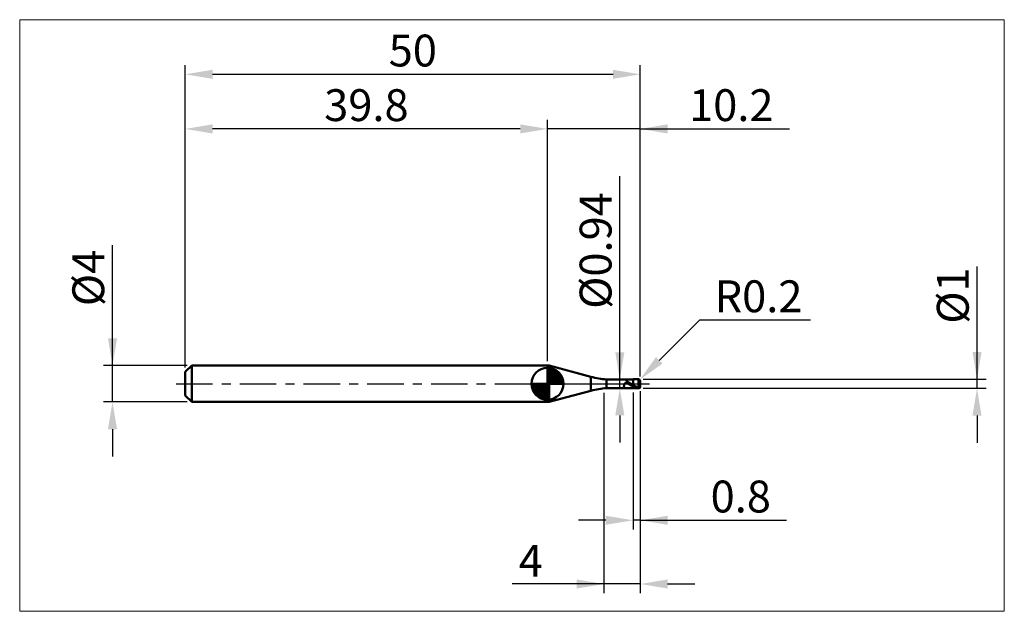
# Model space of a CAD drawing. Extents: x -18 to 90, y -25 to 40.
import ezdxf

# ---------------------------------------------------------------- set-up
doc = ezdxf.new("R2010")
doc.units = 0
doc.header["$MEASUREMENT"] = 0
doc.linetypes.add('LONGDASHDASH', pattern=[7, 4, -1, 1, -1])
doc.layers.get('Defpoints').update_dxf_attribs({"linetype": 'CONTINUOUS'})
for name, color, linetype, lineweight in [('1', 4, 'CONTINUOUS', 50), ('2', 7, 'CONTINUOUS', 25), ('4', 2, 'LONGDASHDASH', 25), ('CUT', 1, 'CONTINUOUS', 25), ('INFTOTAL', 9, 'CONTINUOUS', 18), ('NOCUT', 7, 'CONTINUOUS', 25), ('SK1', 4, 'CONTINUOUS', 50), ('SK2', 7, 'CONTINUOUS', 25), ('SK4', 2, 'LONGDASHDASH', 25)]:
    doc.layers.add(name, color=color, linetype=linetype, lineweight=lineweight)
doc.styles.add('Monospac821 BT', font='txt', dxfattribs={"height": 3.5})
doc.dimstyles.get("Standard").update_dxf_attribs({"dimtxt": 3.5, "dimasz": 3, "dimexe": 1, "dimexo": 0.5, "dimgap": 0.8, "dimtad": 1, "dimtoh": 1, "dimzin": 1, "dimdsep": 46, "dimtxsty": 'Monospac821 BT', "dimcen": 2.5, "dimadec": 1, "dimazin": 0, "dimtfac": 1, "dimtdec": 4, "dimtix": 1, "dimtmove": 1, "dimatfit": 3, "dimfxl": 1, "dimtolj": 1, "dimtzin": 1, "dimarcsym": 0})

# ---------------------------------------------------------------- blocks, each defined once
blk = doc.blocks.new('*D0')
at = {"layer": 'Defpoints', "color": 0}
for p in [(50, 34), (0, 1.3), (50, 0.3)]:
    blk.add_point(p, dxfattribs=at)
at = {"layer": 'SK2', "color": 0, "lineweight": -2}
for p, q in [((0, 1.8), (0, 35)), ((50, 0.8), (50, 35)), ((3, 34), (47, 34))]:
    blk.add_line(p, q, dxfattribs=at)
at = {"layer": 'SK2', "color": 0}
for points in [[(3, 34.5), (3, 33.5), (0, 34)], [(47, 33.5), (47, 34.5), (50, 34)]]:
    blk.add_solid(points, dxfattribs=at)
at = {"layer": 'SK2', "color": 0, "linetype": 'ByBlock', "insert": (25, 36.61125), "char_height": 3.5, "attachment_point": 5}
blk.add_mtext('\\A1;50', dxfattribs=at)
blk = doc.blocks.new('*D1')
at = {"layer": '2', "color": 0, "lineweight": -2}
for p, q in [((87, 0.5), (87, 12.8845)), ((87, 3.5), (87, 6.5)), ((50.3, 0.5), (88, 0.5)), ((87, -0.5), (87, 0.5)), ((50.3, -0.5), (88, -0.5)), ((87, -3.5), (87, -6.5))]:
    blk.add_line(p, q, dxfattribs=at)
at = {"layer": '2', "color": 0}
for points in [[(86.5, 3.5), (87.5, 3.5), (87, 0.5)], [(87.5, -3.5), (86.5, -3.5), (87, -0.5)]]:
    blk.add_solid(points, dxfattribs=at)
at = {"layer": 'Defpoints', "color": 0}
for p in [(49.8, 0.5), (87, 0.5), (49.8, -0.5)]:
    blk.add_point(p, dxfattribs=at)
at = {"layer": '2', "color": 0, "linetype": 'ByBlock', "insert": (84.338, 9.69225), "char_height": 3.5, "attachment_point": 5, "rotation": 90}
blk.add_mtext('\\A1;%%c1', dxfattribs=at)
blk = doc.blocks.new('*D3')
at = {"layer": 'Defpoints', "color": 0}
for p in [(-8, 2), (0.7, 2), (0.7, -2)]:
    blk.add_point(p, dxfattribs=at)
at = {"layer": 'SK2', "color": 0, "lineweight": -2}
for p, q in [((-8, 2), (-8, 15.242)), ((-8, 5), (-8, 8)), ((0.2, 2), (-9, 2)), ((-8, -2), (-8, 2)), ((0.2, -2), (-9, -2)), ((-8, -5), (-8, -8))]:
    blk.add_line(p, q, dxfattribs=at)
at = {"layer": 'SK2', "color": 0}
for points in [[(-8.5, 5), (-7.5, 5), (-8, 2)], [(-7.5, -5), (-8.5, -5), (-8, -2)]]:
    blk.add_solid(points, dxfattribs=at)
at = {"layer": 'SK2', "color": 0, "linetype": 'ByBlock', "insert": (-10.662, 11.621), "char_height": 3.5, "attachment_point": 5, "rotation": 90}
blk.add_mtext('\\A1;%%c4', dxfattribs=at)
blk = doc.blocks.new('*D4')
at = {"layer": 'Defpoints', "color": 0}
for p in [(0, 28), (0, 1.3), (39.8, 2)]:
    blk.add_point(p, dxfattribs=at)
at = {"layer": 'SK2', "color": 0, "lineweight": -2}
for p, q in [((0, 1.8), (0, 29)), ((39.8, 2.5), (39.8, 29)), ((36.8, 28), (3, 28))]:
    blk.add_line(p, q, dxfattribs=at)
at = {"layer": 'SK2', "color": 0}
for points in [[(3, 28.5), (3, 27.5), (0, 28)], [(36.8, 27.5), (36.8, 28.5), (39.8, 28)]]:
    blk.add_solid(points, dxfattribs=at)
at = {"layer": 'SK2', "color": 0, "linetype": 'ByBlock', "insert": (19.9, 30.61125), "char_height": 3.5, "attachment_point": 5}
blk.add_mtext('\\A1;39.8', dxfattribs=at)
blk = doc.blocks.new('*D5')
at = {"layer": '2', "color": 0, "lineweight": -2}
for p, q in [((56.5, 7), (52.06, 2.56)), ((68.69, 7), (56.5, 7)), ((49.8, 0.3), (49.94, 0.44))]:
    blk.add_line(p, q, dxfattribs=at)
at = {"layer": '2', "color": 0}
blk.add_solid([(51.71, 2.92), (52.42, 2.21), (49.94, 0.44)], dxfattribs=at)
at = {"layer": 'Defpoints', "color": 0}
for p in [(49.8, 0.3), (49.94, 0.44)]:
    blk.add_point(p, dxfattribs=at)
at = {"layer": '2', "color": 0, "linetype": 'ByBlock', "insert": (62.99, 9.61), "char_height": 3.5, "attachment_point": 5}
blk.add_mtext('\\A1;R0.2', dxfattribs=at)
blk = doc.blocks.new('*D6')
at = {"layer": '2', "color": 0, "lineweight": -2}
for p, q in [((49.2, -0.97), (49.2, -16)), ((50, -0.8), (50, -16)), ((46.2, -15), (43.2, -15)), ((50, -15), (49.2, -15)), ((50, -15), (66.0805, -15)), ((53, -15), (56, -15))]:
    blk.add_line(p, q, dxfattribs=at)
at = {"layer": '2', "color": 0}
for points in [[(46.2, -15.5), (46.2, -14.5), (49.2, -15)], [(53, -14.5), (53, -15.5), (50, -15)]]:
    blk.add_solid(points, dxfattribs=at)
at = {"layer": 'Defpoints', "color": 0}
for p in [(49.2, -0.47), (50, -0.3), (49.2, -15)]:
    blk.add_point(p, dxfattribs=at)
at = {"layer": '2', "color": 0, "linetype": 'ByBlock', "insert": (61.04025, -12.38875), "char_height": 3.5, "attachment_point": 5}
blk.add_mtext('\\A1;0.8', dxfattribs=at)
blk = doc.blocks.new('*D7')
at = {"layer": '2', "color": 0, "lineweight": -2}
for p, q in [((47.7465, 0.47), (47.7465, 22.805)), ((47.7465, 3.47), (47.7465, 6.47)), ((47.7465, -0.47), (47.7465, 0.47)), ((47.7465, -3.47), (47.7465, -6.47))]:
    blk.add_line(p, q, dxfattribs=at)
at = {"layer": '2', "color": 0}
for points in [[(47.2465, 3.47), (48.2465, 3.47), (47.7465, 0.47)], [(48.2465, -3.47), (47.2465, -3.47), (47.7465, -0.47)]]:
    blk.add_solid(points, dxfattribs=at)
at = {"layer": 'Defpoints', "color": 0}
for p in [(46.293, 0.47), (47.7465, 0.47), (46.293, -0.47)]:
    blk.add_point(p, dxfattribs=at)
at = {"layer": '2', "color": 0, "linetype": 'ByBlock', "insert": (45.0845, 14.6375), "char_height": 3.5, "attachment_point": 5, "rotation": 90}
blk.add_mtext('\\A1;%%c0.94', dxfattribs=at)
blk = doc.blocks.new('*D8')
at = {"layer": '2', "color": 0, "lineweight": -2}
for p, q in [((46, -1), (46, -23)), ((50, -0.8), (50, -23)), ((46, -22), (35.91, -22)), ((43, -22), (40, -22)), ((50, -22), (46, -22)), ((53, -22), (56, -22))]:
    blk.add_line(p, q, dxfattribs=at)
at = {"layer": '2', "color": 0}
for points in [[(43, -22.5), (43, -21.5), (46, -22)], [(53, -21.5), (53, -22.5), (50, -22)]]:
    blk.add_solid(points, dxfattribs=at)
at = {"layer": 'Defpoints', "color": 0}
for p in [(46, -0.5), (50, -0.3), (46, -22)]:
    blk.add_point(p, dxfattribs=at)
at = {"layer": '2', "color": 0, "linetype": 'ByBlock', "insert": (37.96, -19.45), "char_height": 3.5, "attachment_point": 5}
blk.add_mtext('\\A1;4', dxfattribs=at)
blk = doc.blocks.new('*D11')
at = {"layer": '2', "color": 0, "lineweight": -2}
for p, q in [((39.8, 2.5), (39.8, 29)), ((50, 0.8), (50, 29)), ((36.8, 28), (33.8, 28)), ((50, 28), (39.8, 28)), ((50, 28), (66.38425, 28)), ((53, 28), (56, 28))]:
    blk.add_line(p, q, dxfattribs=at)
at = {"layer": '2', "color": 0}
for points in [[(36.8, 27.5), (36.8, 28.5), (39.8, 28)], [(53, 28.5), (53, 27.5), (50, 28)]]:
    blk.add_solid(points, dxfattribs=at)
at = {"layer": 'Defpoints', "color": 0}
for p in [(39.8, 28), (39.8, 2), (50, 0.3)]:
    blk.add_point(p, dxfattribs=at)
at = {"layer": '2', "color": 0, "linetype": 'ByBlock', "insert": (60, 30.61125), "char_height": 3.5, "attachment_point": 5}
blk.add_mtext('\\A1;10.2', dxfattribs=at)

msp = doc.modelspace()

# ---------------------------------------------------------------- linework, layer by layer
at = {"layer": '1'}
for p, q in [((39.996, 2), (39.8, 2)), ((39.8, 2), (39.8, -2)), ((44.576, 0.773), (39.996, 2)), ((39.996, 2), (39.996, -2)), ((39.996, -2), (39.996, 2)), ((44.576, 0.773), (44.576, -0.773)), ((49.2, 0.47), (46.293, 0.47)), ((46.293, -0.47), (46.293, 0.47)), ((48.278, 0.007), (48.272, -0.005)), ((48.284, 0.019), (48.278, 0.007)), ((48.29, 0.029), (48.284, 0.019)), ((48.296, 0.038), (48.29, 0.029)), ((48.302, 0.047), (48.296, 0.038)), ((48.308, 0.054), (48.302, 0.047)), ((48.314, 0.061), (48.308, 0.054)), ((48.312, 0.47), (48.314, 0.47)), ((48.314, 0.47), (48.32, 0.469)), ((48.32, 0.067), (48.314, 0.061)), ((48.32, 0.469), (48.326, 0.468)), ((48.326, 0.072), (48.32, 0.067)), ((48.326, 0.468), (48.332, 0.466)), ((48.332, 0.077), (48.326, 0.072)), ((48.332, 0.466), (48.338, 0.464)), ((48.338, 0.081), (48.332, 0.077)), ((48.338, 0.464), (48.344, 0.461)), ((48.344, 0.085), (48.338, 0.081)), ((48.344, 0.461), (48.35, 0.458)), ((48.35, 0.088), (48.344, 0.085)), ((48.35, 0.458), (48.356, 0.454)), ((48.356, 0.091), (48.35, 0.088)), ((48.356, 0.454), (48.362, 0.45)), ((48.362, 0.093), (48.356, 0.091)), ((48.362, 0.45), (48.368, 0.446)), ((48.368, 0.095), (48.362, 0.093)), ((48.368, 0.446), (48.374, 0.441)), ((48.374, 0.096), (48.368, 0.095)), ((48.374, 0.441), (48.38, 0.436)), ((48.38, 0.097), (48.374, 0.096)), ((48.38, 0.436), (48.386, 0.431)), ((48.386, 0.098), (48.38, 0.097)), ((48.386, 0.431), (48.392, 0.425)), ((48.392, 0.098), (48.386, 0.098)), ((48.392, 0.425), (48.398, 0.42)), ((48.398, 0.098), (48.392, 0.098)), ((48.398, 0.42), (48.404, 0.414)), ((48.404, 0.098), (48.398, 0.098)), ((48.404, 0.414), (48.41, 0.408)), ((48.41, 0.098), (48.404, 0.098)), ((48.41, 0.408), (48.416, 0.402)), ((48.416, 0.097), (48.41, 0.098)), ((48.416, 0.402), (48.422, 0.396)), ((48.422, 0.096), (48.416, 0.097)), ((48.422, 0.396), (48.428, 0.39)), ((48.428, 0.095), (48.422, 0.096)), ((48.428, 0.39), (48.434, 0.384)), ((48.434, 0.094), (48.428, 0.095)), ((48.434, 0.384), (48.44, 0.378)), ((48.44, 0.093), (48.434, 0.094)), ((48.44, 0.378), (48.446, 0.372)), ((48.446, 0.091), (48.44, 0.093)), ((48.446, 0.372), (48.452, 0.366)), ((48.452, 0.09), (48.446, 0.091)), ((48.452, 0.366), (48.458, 0.36)), ((48.458, 0.088), (48.452, 0.09)), ((48.458, 0.36), (48.464, 0.353)), ((48.464, 0.086), (48.458, 0.088)), ((48.464, 0.353), (48.47, 0.347)), ((48.47, 0.084), (48.464, 0.086)), ((48.47, 0.347), (48.476, 0.341)), ((48.476, 0.082), (48.47, 0.084)), ((48.476, 0.341), (48.482, 0.335)), ((48.482, 0.08), (48.476, 0.082)), ((48.482, 0.335), (48.488, 0.329)), ((48.488, 0.077), (48.482, 0.08)), ((48.488, 0.329), (48.494, 0.323)), ((48.494, 0.075), (48.488, 0.077)), ((48.494, 0.323), (48.5, 0.317)), ((48.5, 0.073), (48.494, 0.075)), ((48.5, 0.317), (48.506, 0.312)), ((48.506, 0.07), (48.5, 0.073)), ((48.506, 0.312), (48.512, 0.306)), ((48.512, 0.068), (48.506, 0.07)), ((48.512, 0.306), (48.518, 0.3)), ((48.518, 0.065), (48.512, 0.068)), ((48.518, 0.3), (48.524, 0.294)), ((48.524, 0.062), (48.518, 0.065)), ((48.524, 0.294), (48.53, 0.289)), ((48.53, 0.059), (48.524, 0.062)), ((48.53, 0.289), (48.536, 0.283)), ((48.536, 0.057), (48.53, 0.059)), ((48.536, 0.283), (48.542, 0.278)), ((48.542, 0.054), (48.536, 0.057)), ((48.542, 0.278), (48.548, 0.273)), ((48.548, 0.051), (48.542, 0.054)), ((48.548, 0.273), (48.554, 0.267)), ((48.554, 0.048), (48.548, 0.051)), ((48.554, 0.267), (48.56, 0.262)), ((48.56, 0.045), (48.554, 0.048)), ((48.56, 0.262), (48.566, 0.257)), ((48.566, 0.042), (48.56, 0.045)), ((48.566, 0.257), (48.572, 0.252)), ((48.572, 0.039), (48.566, 0.042)), ((48.572, 0.252), (48.578, 0.247)), ((48.578, 0.036), (48.572, 0.039)), ((48.578, 0.247), (48.584, 0.242)), ((48.584, 0.033), (48.578, 0.036)), ((48.584, 0.242), (48.59, 0.237)), ((48.59, 0.03), (48.584, 0.033)), ((48.59, 0.237), (48.596, 0.232)), ((48.596, 0.027), (48.59, 0.03)), ((48.596, 0.232), (48.602, 0.227)), ((48.602, 0.024), (48.596, 0.027)), ((48.602, 0.227), (48.608, 0.223)), ((48.608, 0.02), (48.602, 0.024)), ((48.608, 0.223), (48.614, 0.218)), ((48.614, 0.017), (48.608, 0.02)), ((48.614, 0.218), (48.62, 0.214)), ((48.62, 0.014), (48.614, 0.017)), ((48.62, 0.214), (48.626, 0.209)), ((48.626, 0.011), (48.62, 0.014)), ((48.626, 0.209), (48.632, 0.205)), ((48.632, 0.008), (48.626, 0.011)), ((48.632, 0.205), (48.638, 0.2)), ((48.638, 0.005), (48.632, 0.008)), ((48.638, 0.2), (48.644, 0.196)), ((48.644, 0.001), (48.638, 0.005)), ((48.644, 0.196), (48.65, 0.192)), ((48.65, -0.002), (48.644, 0.001)), ((48.65, 0.192), (48.656, 0.187)), ((48.656, 0.187), (48.662, 0.183)), ((48.662, 0.183), (48.668, 0.179)), ((48.668, 0.179), (48.674, 0.175)), ((48.674, 0.175), (48.68, 0.171)), ((48.68, 0.171), (48.686, 0.167)), ((48.686, 0.167), (48.692, 0.163)), ((48.692, 0.163), (48.698, 0.159)), ((48.698, 0.159), (48.704, 0.155)), ((48.704, 0.155), (48.71, 0.151)), ((48.71, 0.151), (48.716, 0.148)), ((48.716, 0.148), (48.722, 0.144)), ((48.722, 0.144), (48.728, 0.14)), ((48.728, 0.14), (48.734, 0.136)), ((48.734, 0.136), (48.74, 0.133)), ((48.74, 0.133), (48.746, 0.129)), ((48.746, 0.129), (48.752, 0.125)), ((48.752, 0.125), (48.758, 0.122)), ((48.758, 0.122), (48.764, 0.118)), ((48.764, 0.118), (48.77, 0.115)), ((48.77, 0.115), (48.776, 0.111)), ((48.776, 0.111), (48.782, 0.107)), ((48.782, 0.107), (48.788, 0.104)), ((48.788, 0.104), (48.794, 0.1)), ((48.794, 0.1), (48.8, 0.097)), ((48.8, 0.097), (48.806, 0.094)), ((48.806, 0.094), (48.812, 0.09)), ((48.812, 0.09), (48.818, 0.087)), ((48.818, 0.087), (48.824, 0.083)), ((48.824, 0.083), (48.83, 0.08)), ((48.83, 0.08), (48.836, 0.076)), ((48.836, 0.076), (48.842, 0.073)), ((48.842, 0.073), (48.848, 0.07)), ((48.848, 0.07), (48.854, 0.066)), ((48.854, 0.066), (48.86, 0.063)), ((48.86, 0.063), (48.866, 0.06)), ((48.866, 0.06), (48.872, 0.056)), ((48.872, 0.056), (48.878, 0.053)), ((48.878, 0.053), (48.884, 0.05)), ((48.884, 0.05), (48.89, 0.046)), ((48.89, 0.046), (48.896, 0.043)), ((48.896, 0.043), (48.902, 0.04)), ((48.902, 0.04), (48.908, 0.036)), ((48.908, 0.036), (48.914, 0.033)), ((48.914, 0.033), (48.92, 0.03)), ((48.92, 0.03), (48.926, 0.026)), ((48.926, 0.026), (48.932, 0.023)), ((48.932, 0.023), (48.938, 0.02)), ((48.938, 0.02), (48.944, 0.017)), ((48.944, 0.017), (48.95, 0.013)), ((48.95, 0.013), (48.956, 0.01)), ((48.956, 0.01), (48.962, 0.007)), ((48.962, 0.007), (48.968, 0.003)), ((48.968, 0.003), (48.974, 0)), ((48.974, 0), (48.98, -0.003)), ((49.8, 0.5), (49.2, 0.5)), ((49.2, 0.5), (49.2, 0.47)), ((49.2, -0.5), (49.2, 0.5)), ((49.2, 0.47), (49.2, -0.47)), ((49.8, 0.5), (49.8, -0.5)), ((49.8, -0.5), (49.8, 0.5)), ((50, 0), (50, 0.3)), ((50, -0.3), (50, 0)), ((39.996, -2), (44.576, -0.773)), ((46.293, -0.47), (49.2, -0.47)), ((48.206, -0.227), (48.2, -0.255)), ((48.2, -0.255), (48.2, -0.265)), ((48.2, -0.265), (48.206, -0.29)), ((48.212, -0.2), (48.206, -0.227)), ((48.206, -0.29), (48.212, -0.313)), ((48.218, -0.174), (48.212, -0.2)), ((48.212, -0.313), (48.218, -0.334)), ((48.224, -0.15), (48.218, -0.174)), ((48.218, -0.334), (48.224, -0.353)), ((48.23, -0.127), (48.224, -0.15)), ((48.224, -0.353), (48.23, -0.371)), ((48.236, -0.105), (48.23, -0.127)), ((48.23, -0.371), (48.236, -0.387)), ((48.242, -0.085), (48.236, -0.105)), ((48.236, -0.387), (48.242, -0.401)), ((48.248, -0.067), (48.242, -0.085)), ((48.242, -0.401), (48.248, -0.414)), ((48.254, -0.049), (48.248, -0.067)), ((48.248, -0.414), (48.254, -0.425)), ((48.26, -0.033), (48.254, -0.049)), ((48.254, -0.425), (48.26, -0.435)), ((48.266, -0.019), (48.26, -0.033)), ((48.26, -0.435), (48.266, -0.443)), ((48.272, -0.005), (48.266, -0.019)), ((48.266, -0.443), (48.272, -0.45)), ((48.272, -0.45), (48.278, -0.456)), ((48.278, -0.456), (48.284, -0.461)), ((48.284, -0.461), (48.29, -0.464)), ((48.29, -0.464), (48.296, -0.467)), ((48.296, -0.467), (48.302, -0.469)), ((48.302, -0.469), (48.308, -0.47)), ((48.308, -0.47), (48.312, -0.47)), ((48.656, -0.005), (48.65, -0.002)), ((48.662, -0.008), (48.656, -0.005)), ((48.668, -0.011), (48.662, -0.008)), ((48.674, -0.015), (48.668, -0.011)), ((48.68, -0.018), (48.674, -0.015)), ((48.686, -0.021), (48.68, -0.018)), ((48.692, -0.024), (48.686, -0.021)), ((48.698, -0.028), (48.692, -0.024)), ((48.704, -0.031), (48.698, -0.028)), ((48.71, -0.034), (48.704, -0.031)), ((48.716, -0.037), (48.71, -0.034)), ((48.722, -0.04), (48.716, -0.037)), ((48.728, -0.044), (48.722, -0.04)), ((48.734, -0.047), (48.728, -0.044)), ((48.74, -0.05), (48.734, -0.047)), ((48.746, -0.053), (48.74, -0.05)), ((48.752, -0.057), (48.746, -0.053)), ((48.758, -0.06), (48.752, -0.057)), ((48.764, -0.063), (48.758, -0.06)), ((48.77, -0.066), (48.764, -0.063)), ((48.776, -0.07), (48.77, -0.066)), ((48.782, -0.073), (48.776, -0.07)), ((48.788, -0.076), (48.782, -0.073)), ((48.794, -0.079), (48.788, -0.076)), ((48.8, -0.082), (48.794, -0.079)), ((48.806, -0.086), (48.8, -0.082)), ((48.812, -0.089), (48.806, -0.086)), ((48.818, -0.092), (48.812, -0.089)), ((48.824, -0.095), (48.818, -0.092)), ((48.83, -0.098), (48.824, -0.095)), ((48.836, -0.102), (48.83, -0.098)), ((48.842, -0.105), (48.836, -0.102)), ((48.848, -0.108), (48.842, -0.105)), ((48.854, -0.111), (48.848, -0.108)), ((48.86, -0.114), (48.854, -0.111)), ((48.866, -0.117), (48.86, -0.114)), ((48.872, -0.121), (48.866, -0.117)), ((48.878, -0.124), (48.872, -0.121)), ((48.884, -0.127), (48.878, -0.124)), ((48.89, -0.13), (48.884, -0.127)), ((48.896, -0.133), (48.89, -0.13)), ((48.902, -0.136), (48.896, -0.133)), ((48.908, -0.139), (48.902, -0.136)), ((48.914, -0.142), (48.908, -0.139)), ((48.92, -0.145), (48.914, -0.142)), ((48.926, -0.149), (48.92, -0.145)), ((48.932, -0.152), (48.926, -0.149)), ((48.938, -0.155), (48.932, -0.152)), ((48.944, -0.158), (48.938, -0.155)), ((48.95, -0.161), (48.944, -0.158)), ((48.956, -0.164), (48.95, -0.161)), ((48.962, -0.167), (48.956, -0.164)), ((48.968, -0.17), (48.962, -0.167)), ((48.974, -0.173), (48.968, -0.17)), ((48.98, -0.176), (48.974, -0.173)), ((48.98, -0.003), (48.986, -0.006)), ((48.986, -0.179), (48.98, -0.176)), ((48.986, -0.006), (48.992, -0.01)), ((48.992, -0.182), (48.986, -0.179)), ((48.992, -0.01), (48.998, -0.013)), ((48.998, -0.185), (48.992, -0.182)), ((48.998, -0.013), (49.004, -0.016)), ((49.004, -0.188), (48.998, -0.185)), ((49.004, -0.016), (49.01, -0.019)), ((49.01, -0.191), (49.004, -0.188)), ((49.01, -0.019), (49.016, -0.023)), ((49.016, -0.194), (49.01, -0.191)), ((49.016, -0.023), (49.022, -0.026)), ((49.022, -0.197), (49.016, -0.194)), ((49.022, -0.026), (49.028, -0.029)), ((49.028, -0.2), (49.022, -0.197)), ((49.028, -0.029), (49.034, -0.032)), ((49.034, -0.203), (49.028, -0.2)), ((49.034, -0.032), (49.04, -0.036)), ((49.04, -0.206), (49.034, -0.203)), ((49.04, -0.036), (49.046, -0.039)), ((49.046, -0.209), (49.04, -0.206)), ((49.046, -0.039), (49.052, -0.042)), ((49.052, -0.212), (49.046, -0.209)), ((49.052, -0.042), (49.058, -0.045)), ((49.058, -0.215), (49.052, -0.212)), ((49.058, -0.045), (49.064, -0.049)), ((49.064, -0.217), (49.058, -0.215)), ((49.064, -0.049), (49.07, -0.052)), ((49.07, -0.22), (49.064, -0.217)), ((49.07, -0.052), (49.076, -0.055)), ((49.076, -0.223), (49.07, -0.22)), ((49.076, -0.055), (49.082, -0.058)), ((49.082, -0.226), (49.076, -0.223)), ((49.082, -0.058), (49.088, -0.062)), ((49.088, -0.229), (49.082, -0.226)), ((49.088, -0.062), (49.094, -0.065)), ((49.094, -0.232), (49.088, -0.229)), ((49.094, -0.065), (49.1, -0.068)), ((49.1, -0.235), (49.094, -0.232)), ((49.1, -0.068), (49.106, -0.071)), ((49.106, -0.237), (49.1, -0.235)), ((49.106, -0.071), (49.112, -0.074)), ((49.112, -0.24), (49.106, -0.237)), ((49.112, -0.074), (49.118, -0.078)), ((49.118, -0.243), (49.112, -0.24)), ((49.118, -0.078), (49.124, -0.081)), ((49.124, -0.246), (49.118, -0.243)), ((49.124, -0.081), (49.13, -0.084)), ((49.13, -0.249), (49.124, -0.246)), ((49.13, -0.084), (49.136, -0.087)), ((49.136, -0.251), (49.13, -0.249)), ((49.136, -0.087), (49.142, -0.09)), ((49.142, -0.254), (49.136, -0.251)), ((49.142, -0.09), (49.148, -0.094)), ((49.148, -0.257), (49.142, -0.254)), ((49.148, -0.094), (49.154, -0.097)), ((49.154, -0.26), (49.148, -0.257)), ((49.154, -0.097), (49.16, -0.1)), ((49.16, -0.262), (49.154, -0.26)), ((49.16, -0.1), (49.166, -0.103)), ((49.166, -0.265), (49.16, -0.262)), ((49.166, -0.103), (49.172, -0.106)), ((49.172, -0.268), (49.166, -0.265)), ((49.172, -0.106), (49.178, -0.11)), ((49.178, -0.27), (49.172, -0.268)), ((49.178, -0.11), (49.184, -0.113)), ((49.184, -0.273), (49.178, -0.27)), ((49.184, -0.113), (49.19, -0.116)), ((49.19, -0.276), (49.184, -0.273)), ((49.19, -0.116), (49.196, -0.119)), ((49.196, -0.278), (49.19, -0.276)), ((49.196, -0.119), (49.202, -0.148)), ((49.202, -0.302), (49.196, -0.278)), ((49.2, -0.47), (49.2, -0.5)), ((49.2, -0.5), (49.8, -0.5)), ((49.202, -0.148), (49.208, -0.151)), ((49.202, -0.258), (49.208, -0.261)), ((49.208, -0.305), (49.202, -0.302)), ((49.208, -0.151), (49.214, -0.154)), ((49.208, -0.261), (49.214, -0.264)), ((49.214, -0.308), (49.208, -0.305)), ((49.214, -0.154), (49.22, -0.158)), ((49.214, -0.264), (49.22, -0.267)), ((49.22, -0.311), (49.214, -0.308)), ((49.22, -0.158), (49.226, -0.161)), ((49.22, -0.267), (49.226, -0.269)), ((49.226, -0.313), (49.22, -0.311)), ((49.226, -0.161), (49.232, -0.164)), ((49.226, -0.269), (49.232, -0.272)), ((49.232, -0.316), (49.226, -0.313)), ((49.232, -0.164), (49.238, -0.168)), ((49.232, -0.272), (49.238, -0.275)), ((49.238, -0.319), (49.232, -0.316)), ((49.238, -0.168), (49.244, -0.171)), ((49.238, -0.275), (49.244, -0.278)), ((49.244, -0.321), (49.238, -0.319)), ((49.244, -0.171), (49.25, -0.174)), ((49.244, -0.278), (49.25, -0.281)), ((49.25, -0.324), (49.244, -0.321)), ((49.25, -0.174), (49.256, -0.177)), ((49.25, -0.281), (49.256, -0.284)), ((49.256, -0.327), (49.25, -0.324)), ((49.256, -0.177), (49.262, -0.181)), ((49.256, -0.284), (49.262, -0.286)), ((49.262, -0.329), (49.256, -0.327)), ((49.262, -0.181), (49.268, -0.184)), ((49.262, -0.286), (49.268, -0.289)), ((49.268, -0.332), (49.262, -0.329)), ((49.268, -0.184), (49.274, -0.187)), ((49.268, -0.289), (49.274, -0.292)), ((49.274, -0.334), (49.268, -0.332)), ((49.274, -0.187), (49.28, -0.19)), ((49.274, -0.292), (49.28, -0.295)), ((49.28, -0.337), (49.274, -0.334)), ((49.28, -0.19), (49.286, -0.193)), ((49.28, -0.295), (49.286, -0.297)), ((49.286, -0.339), (49.28, -0.337)), ((49.286, -0.193), (49.292, -0.197)), ((49.286, -0.297), (49.292, -0.3)), ((49.292, -0.342), (49.286, -0.339)), ((49.292, -0.197), (49.298, -0.2)), ((49.292, -0.3), (49.298, -0.303)), ((49.298, -0.345), (49.292, -0.342)), ((49.298, -0.2), (49.304, -0.203)), ((49.298, -0.303), (49.304, -0.306)), ((49.304, -0.347), (49.298, -0.345)), ((49.304, -0.203), (49.31, -0.206)), ((49.304, -0.306), (49.31, -0.308)), ((49.31, -0.35), (49.304, -0.347)), ((49.31, -0.206), (49.316, -0.209)), ((49.31, -0.308), (49.316, -0.311)), ((49.316, -0.352), (49.31, -0.35)), ((49.316, -0.209), (49.322, -0.212)), ((49.316, -0.311), (49.322, -0.314)), ((49.322, -0.354), (49.316, -0.352)), ((49.322, -0.212), (49.328, -0.216)), ((49.322, -0.314), (49.328, -0.316)), ((49.328, -0.357), (49.322, -0.354)), ((49.328, -0.216), (49.334, -0.219)), ((49.328, -0.316), (49.334, -0.319)), ((49.334, -0.359), (49.328, -0.357)), ((49.334, -0.219), (49.34, -0.222)), ((49.334, -0.319), (49.34, -0.321)), ((49.34, -0.362), (49.334, -0.359)), ((49.34, -0.222), (49.346, -0.225)), ((49.34, -0.321), (49.346, -0.324)), ((49.346, -0.364), (49.34, -0.362)), ((49.346, -0.225), (49.352, -0.228)), ((49.346, -0.324), (49.352, -0.327)), ((49.352, -0.366), (49.346, -0.364)), ((49.352, -0.228), (49.358, -0.231)), ((49.352, -0.327), (49.358, -0.329)), ((49.358, -0.369), (49.352, -0.366)), ((49.358, -0.231), (49.364, -0.234)), ((49.358, -0.329), (49.364, -0.332)), ((49.364, -0.371), (49.358, -0.369)), ((49.364, -0.234), (49.37, -0.237)), ((49.364, -0.332), (49.37, -0.334)), ((49.37, -0.373), (49.364, -0.371)), ((49.37, -0.237), (49.376, -0.24)), ((49.37, -0.334), (49.376, -0.337)), ((49.376, -0.376), (49.37, -0.373)), ((49.376, -0.24), (49.382, -0.243)), ((49.376, -0.337), (49.382, -0.339)), ((49.382, -0.378), (49.376, -0.376)), ((49.382, -0.243), (49.388, -0.246)), ((49.382, -0.339), (49.388, -0.342)), ((49.388, -0.38), (49.382, -0.378)), ((49.388, -0.246), (49.394, -0.249)), ((49.388, -0.342), (49.394, -0.344)), ((49.394, -0.383), (49.388, -0.38)), ((49.394, -0.249), (49.4, -0.252)), ((49.394, -0.344), (49.4, -0.347)), ((49.4, -0.385), (49.394, -0.383)), ((49.4, -0.252), (49.406, -0.255)), ((49.4, -0.347), (49.406, -0.349)), ((49.406, -0.387), (49.4, -0.385)), ((49.406, -0.255), (49.412, -0.258)), ((49.406, -0.349), (49.412, -0.351)), ((49.412, -0.389), (49.406, -0.387)), ((49.412, -0.258), (49.418, -0.261)), ((49.412, -0.351), (49.418, -0.354)), ((49.418, -0.391), (49.412, -0.389)), ((49.418, -0.261), (49.424, -0.264)), ((49.418, -0.354), (49.424, -0.356)), ((49.424, -0.393), (49.418, -0.391)), ((49.424, -0.264), (49.43, -0.267)), ((49.424, -0.356), (49.43, -0.359)), ((49.43, -0.396), (49.424, -0.393)), ((49.43, -0.267), (49.436, -0.27)), ((49.43, -0.359), (49.436, -0.361)), ((49.436, -0.398), (49.43, -0.396)), ((49.436, -0.27), (49.442, -0.273)), ((49.436, -0.361), (49.442, -0.363)), ((49.442, -0.4), (49.436, -0.398)), ((49.442, -0.273), (49.448, -0.276)), ((49.442, -0.363), (49.448, -0.366)), ((49.448, -0.402), (49.442, -0.4)), ((49.448, -0.276), (49.454, -0.279)), ((49.448, -0.366), (49.454, -0.368)), ((49.454, -0.404), (49.448, -0.402)), ((49.454, -0.279), (49.46, -0.282)), ((49.454, -0.368), (49.46, -0.37)), ((49.46, -0.406), (49.454, -0.404)), ((49.46, -0.282), (49.466, -0.284)), ((49.46, -0.37), (49.466, -0.372)), ((49.466, -0.408), (49.46, -0.406)), ((49.466, -0.284), (49.472, -0.287)), ((49.466, -0.372), (49.472, -0.375)), ((49.472, -0.41), (49.466, -0.408)), ((49.472, -0.287), (49.478, -0.29)), ((49.472, -0.375), (49.478, -0.377)), ((49.478, -0.412), (49.472, -0.41)), ((49.478, -0.29), (49.484, -0.293)), ((49.478, -0.377), (49.484, -0.379)), ((49.484, -0.414), (49.478, -0.412)), ((49.484, -0.293), (49.49, -0.296)), ((49.484, -0.379), (49.49, -0.381)), ((49.49, -0.416), (49.484, -0.414)), ((49.49, -0.296), (49.496, -0.299)), ((49.49, -0.381), (49.496, -0.383)), ((49.496, -0.418), (49.49, -0.416)), ((49.496, -0.299), (49.502, -0.301)), ((49.496, -0.383), (49.502, -0.386)), ((49.502, -0.42), (49.496, -0.418)), ((49.502, -0.301), (49.508, -0.304)), ((49.502, -0.386), (49.508, -0.388)), ((49.508, -0.421), (49.502, -0.42)), ((49.508, -0.304), (49.514, -0.307)), ((49.508, -0.388), (49.514, -0.39)), ((49.514, -0.423), (49.508, -0.421)), ((49.514, -0.307), (49.52, -0.31)), ((49.514, -0.39), (49.52, -0.392)), ((49.52, -0.425), (49.514, -0.423)), ((49.52, -0.31), (49.526, -0.312)), ((49.52, -0.392), (49.526, -0.394)), ((49.526, -0.427), (49.52, -0.425)), ((49.526, -0.312), (49.532, -0.315)), ((49.526, -0.394), (49.532, -0.396)), ((49.532, -0.429), (49.526, -0.427)), ((49.532, -0.315), (49.538, -0.318)), ((49.532, -0.396), (49.538, -0.398)), ((49.538, -0.431), (49.532, -0.429)), ((49.538, -0.318), (49.544, -0.32)), ((49.538, -0.398), (49.544, -0.4)), ((49.544, -0.432), (49.538, -0.431)), ((49.544, -0.32), (49.55, -0.323)), ((49.544, -0.4), (49.55, -0.402)), ((49.55, -0.434), (49.544, -0.432)), ((49.55, -0.323), (49.556, -0.326)), ((49.55, -0.402), (49.556, -0.404)), ((49.556, -0.436), (49.55, -0.434)), ((49.556, -0.326), (49.562, -0.328)), ((49.556, -0.404), (49.562, -0.406)), ((49.562, -0.437), (49.556, -0.436)), ((49.562, -0.328), (49.568, -0.331)), ((49.562, -0.406), (49.568, -0.408)), ((49.568, -0.439), (49.562, -0.437)), ((49.568, -0.331), (49.574, -0.333)), ((49.568, -0.408), (49.574, -0.41)), ((49.574, -0.441), (49.568, -0.439)), ((49.574, -0.333), (49.58, -0.336)), ((49.574, -0.41), (49.58, -0.412)), ((49.58, -0.442), (49.574, -0.441)), ((49.58, -0.336), (49.586, -0.339)), ((49.58, -0.412), (49.586, -0.414)), ((49.586, -0.444), (49.58, -0.442)), ((49.586, -0.339), (49.592, -0.341)), ((49.586, -0.414), (49.592, -0.415)), ((49.592, -0.446), (49.586, -0.444)), ((49.592, -0.341), (49.598, -0.344)), ((49.592, -0.415), (49.598, -0.417)), ((49.598, -0.447), (49.592, -0.446)), ((49.598, -0.344), (49.604, -0.346)), ((49.598, -0.417), (49.604, -0.419)), ((49.604, -0.449), (49.598, -0.447)), ((49.604, -0.346), (49.61, -0.349)), ((49.604, -0.419), (49.61, -0.421)), ((49.61, -0.45), (49.604, -0.449)), ((49.61, -0.349), (49.616, -0.351)), ((49.61, -0.421), (49.616, -0.423)), ((49.616, -0.452), (49.61, -0.45)), ((49.616, -0.351), (49.622, -0.354)), ((49.616, -0.423), (49.622, -0.424)), ((49.622, -0.453), (49.616, -0.452)), ((49.622, -0.354), (49.628, -0.356)), ((49.622, -0.424), (49.628, -0.426)), ((49.628, -0.455), (49.622, -0.453)), ((49.628, -0.356), (49.634, -0.358)), ((49.628, -0.426), (49.634, -0.428)), ((49.634, -0.456), (49.628, -0.455)), ((49.634, -0.358), (49.64, -0.361)), ((49.634, -0.428), (49.64, -0.43)), ((49.64, -0.457), (49.634, -0.456)), ((49.64, -0.361), (49.646, -0.363)), ((49.64, -0.43), (49.646, -0.431)), ((49.646, -0.459), (49.64, -0.457)), ((49.646, -0.363), (49.652, -0.366)), ((49.646, -0.431), (49.652, -0.433)), ((49.652, -0.46), (49.646, -0.459)), ((49.652, -0.366), (49.658, -0.368)), ((49.652, -0.433), (49.658, -0.435)), ((49.658, -0.462), (49.652, -0.46)), ((49.658, -0.368), (49.664, -0.37)), ((49.658, -0.435), (49.664, -0.436)), ((49.664, -0.463), (49.658, -0.462)), ((49.664, -0.37), (49.67, -0.373)), ((49.664, -0.436), (49.67, -0.438)), ((49.67, -0.464), (49.664, -0.463)), ((49.67, -0.373), (49.676, -0.375)), ((49.67, -0.438), (49.676, -0.439)), ((49.676, -0.465), (49.67, -0.464)), ((49.676, -0.375), (49.682, -0.377)), ((49.676, -0.439), (49.682, -0.441)), ((49.682, -0.467), (49.676, -0.465)), ((49.682, -0.377), (49.688, -0.379)), ((49.682, -0.441), (49.688, -0.442)), ((49.688, -0.468), (49.682, -0.467)), ((49.688, -0.379), (49.694, -0.382)), ((49.688, -0.442), (49.694, -0.444)), ((49.694, -0.469), (49.688, -0.468)), ((49.694, -0.382), (49.7, -0.384)), ((49.694, -0.444), (49.7, -0.445)), ((49.7, -0.47), (49.694, -0.469)), ((49.7, -0.384), (49.706, -0.386)), ((49.7, -0.445), (49.706, -0.447)), ((49.706, -0.471), (49.7, -0.47)), ((49.706, -0.386), (49.712, -0.388)), ((49.706, -0.447), (49.712, -0.448)), ((49.712, -0.473), (49.706, -0.471)), ((49.712, -0.388), (49.718, -0.39)), ((49.712, -0.448), (49.718, -0.45)), ((49.718, -0.474), (49.712, -0.473)), ((49.718, -0.39), (49.724, -0.393)), ((49.718, -0.45), (49.724, -0.451)), ((49.724, -0.475), (49.718, -0.474)), ((49.724, -0.393), (49.73, -0.395)), ((49.724, -0.451), (49.73, -0.453)), ((49.73, -0.476), (49.724, -0.475)), ((49.73, -0.395), (49.736, -0.397)), ((49.73, -0.453), (49.736, -0.454)), ((49.736, -0.477), (49.73, -0.476)), ((49.736, -0.397), (49.742, -0.399)), ((49.736, -0.454), (49.742, -0.455)), ((49.742, -0.478), (49.736, -0.477)), ((49.742, -0.399), (49.748, -0.401)), ((49.742, -0.455), (49.748, -0.457)), ((49.748, -0.479), (49.742, -0.478)), ((49.748, -0.401), (49.754, -0.403)), ((49.748, -0.457), (49.754, -0.458)), ((49.754, -0.48), (49.748, -0.479)), ((49.754, -0.403), (49.76, -0.405)), ((49.754, -0.458), (49.76, -0.459)), ((49.76, -0.481), (49.754, -0.48)), ((49.76, -0.405), (49.766, -0.407)), ((49.76, -0.459), (49.766, -0.46)), ((49.766, -0.482), (49.76, -0.481)), ((49.766, -0.407), (49.772, -0.409)), ((49.766, -0.46), (49.772, -0.462)), ((49.772, -0.483), (49.766, -0.482)), ((49.772, -0.409), (49.778, -0.411)), ((49.772, -0.462), (49.778, -0.463)), ((49.778, -0.484), (49.772, -0.483)), ((49.778, -0.411), (49.784, -0.413)), ((49.778, -0.463), (49.784, -0.464)), ((49.784, -0.485), (49.778, -0.484)), ((49.784, -0.413), (49.79, -0.415)), ((49.784, -0.464), (49.79, -0.465)), ((49.79, -0.485), (49.784, -0.485)), ((49.79, -0.415), (49.796, -0.417)), ((49.79, -0.465), (49.796, -0.466)), ((49.796, -0.486), (49.79, -0.485)), ((49.796, -0.417), (49.802, -0.419)), ((49.796, -0.466), (49.802, -0.467)), ((49.802, -0.487), (49.796, -0.486)), ((49.802, -0.419), (49.808, -0.421)), ((49.802, -0.467), (49.808, -0.468)), ((49.808, -0.488), (49.802, -0.487)), ((49.808, -0.421), (49.814, -0.422)), ((49.808, -0.468), (49.814, -0.469)), ((49.814, -0.488), (49.808, -0.488)), ((49.814, -0.422), (49.82, -0.423)), ((49.814, -0.469), (49.82, -0.47)), ((49.82, -0.488), (49.814, -0.488)), ((49.82, -0.423), (49.826, -0.424)), ((49.82, -0.47), (49.826, -0.47)), ((49.826, -0.488), (49.82, -0.488)), ((49.826, -0.424), (49.832, -0.425)), ((49.826, -0.47), (49.832, -0.47)), ((49.832, -0.488), (49.826, -0.488)), ((49.832, -0.425), (49.838, -0.426)), ((49.832, -0.47), (49.838, -0.47)), ((49.838, -0.488), (49.832, -0.488)), ((49.838, -0.426), (49.844, -0.426)), ((49.838, -0.47), (49.844, -0.47)), ((49.844, -0.487), (49.838, -0.488)), ((49.844, -0.426), (49.85, -0.426)), ((49.844, -0.47), (49.85, -0.469)), ((49.85, -0.486), (49.844, -0.487)), ((49.85, -0.426), (49.856, -0.426)), ((49.85, -0.469), (49.856, -0.468)), ((49.856, -0.485), (49.85, -0.486)), ((49.856, -0.426), (49.862, -0.425)), ((49.856, -0.468), (49.862, -0.467)), ((49.862, -0.484), (49.856, -0.485)), ((49.862, -0.425), (49.868, -0.425)), ((49.862, -0.467), (49.868, -0.466)), ((49.868, -0.482), (49.862, -0.484)), ((49.868, -0.425), (49.874, -0.424)), ((49.868, -0.466), (49.874, -0.464)), ((49.874, -0.48), (49.868, -0.482)), ((49.874, -0.424), (49.88, -0.422)), ((49.874, -0.464), (49.88, -0.463)), ((49.88, -0.478), (49.874, -0.48)), ((49.88, -0.422), (49.886, -0.421)), ((49.88, -0.463), (49.886, -0.461)), ((49.886, -0.476), (49.88, -0.478)), ((49.886, -0.421), (49.892, -0.419)), ((49.886, -0.461), (49.892, -0.458)), ((49.892, -0.473), (49.886, -0.476)), ((49.892, -0.419), (49.898, -0.417)), ((49.892, -0.458), (49.898, -0.456)), ((49.898, -0.471), (49.892, -0.473)), ((49.898, -0.417), (49.904, -0.414)), ((49.898, -0.456), (49.904, -0.453)), ((49.904, -0.467), (49.898, -0.471)), ((49.904, -0.414), (49.91, -0.411)), ((49.904, -0.453), (49.91, -0.45)), ((49.91, -0.464), (49.904, -0.467)), ((49.91, -0.411), (49.916, -0.408)), ((49.91, -0.45), (49.916, -0.446)), ((49.916, -0.46), (49.91, -0.464)), ((49.916, -0.408), (49.922, -0.404)), ((49.916, -0.446), (49.922, -0.442)), ((49.922, -0.456), (49.916, -0.46)), ((49.922, -0.404), (49.928, -0.4)), ((49.922, -0.442), (49.928, -0.438)), ((49.928, -0.452), (49.922, -0.456)), ((49.928, -0.4), (49.934, -0.395)), ((49.928, -0.438), (49.934, -0.433)), ((49.934, -0.447), (49.928, -0.452)), ((49.934, -0.395), (49.94, -0.39)), ((49.934, -0.433), (49.94, -0.428)), ((49.94, -0.441), (49.934, -0.447)), ((49.94, -0.39), (49.946, -0.384)), ((49.94, -0.428), (49.946, -0.422)), ((49.946, -0.435), (49.94, -0.441)), ((49.946, -0.384), (49.952, -0.377)), ((49.946, -0.422), (49.952, -0.416)), ((49.952, -0.429), (49.946, -0.435)), ((49.952, -0.377), (49.958, -0.369)), ((49.952, -0.416), (49.958, -0.409)), ((49.958, -0.421), (49.952, -0.429)), ((49.958, -0.369), (49.964, -0.361)), ((49.958, -0.409), (49.964, -0.401)), ((49.964, -0.413), (49.958, -0.421)), ((49.964, -0.361), (49.97, -0.351)), ((49.964, -0.401), (49.97, -0.392)), ((49.97, -0.404), (49.964, -0.413)), ((49.97, -0.351), (49.976, -0.339)), ((49.97, -0.392), (49.976, -0.382)), ((49.976, -0.394), (49.97, -0.404)), ((49.976, -0.339), (49.982, -0.325)), ((49.976, -0.382), (49.982, -0.37)), ((49.982, -0.382), (49.976, -0.394)), ((49.982, -0.325), (49.988, -0.307)), ((49.982, -0.37), (49.988, -0.356)), ((49.988, -0.367), (49.982, -0.382)), ((49.988, -0.307), (49.994, -0.281)), ((49.988, -0.356), (49.994, -0.336)), ((49.994, -0.348), (49.988, -0.367)), ((49.994, -0.281), (50, -0.207)), ((49.994, -0.336), (50, -0.291)), ((50, -0.3), (49.994, -0.348)), ((50, -0.291), (50, -0.289)), ((50, -0.3), (50, -0.3)), ((39.8, -2), (39.996, -2))]:
    msp.add_line(p, q, dxfattribs=at)
for centre, radius, start, end in [((47.165, 10.432), 10, 255, 265), ((49.8, 0.3), 0.2, 0, 90), ((47.165, -10.432), 10, 95, 105), ((49.8, -0.3), 0.2, 270, 0)]:
    msp.add_arc(centre, radius, start, end, dxfattribs=at)
at = {"layer": '4'}
msp.add_line((39.8, 0), (50, 0), dxfattribs=at)
at = {"layer": 'CUT'}
for p, q in [((49.8, 0.5), (49.2, 0.5)), ((49.2, 0.5), (49.2, 0)), ((49.2, 0), (50, 0)), ((50, 0), (50, 0.3))]:
    msp.add_line(p, q, dxfattribs=at)
msp.add_arc((49.8, 0.3), 0.2, 0, 90, dxfattribs=at)
at = {"layer": 'INFTOTAL'}
for p, q in [((-18.2, 40), (90, 40)), ((-18.2, -25), (-18.2, 40)), ((90, 40), (90, -25)), ((90, -25), (-18.2, -25))]:
    msp.add_line(p, q, dxfattribs=at)
at = {"layer": 'NOCUT'}
for p, q in [((39.996, 2), (39.8, 2)), ((39.8, 2), (39.8, 0)), ((44.576, 0.773), (39.996, 2)), ((39.8, 0), (49.2, 0)), ((49.2, 0.47), (46.293, 0.47)), ((49.2, 0), (49.2, 0.47))]:
    msp.add_line(p, q, dxfattribs=at)
msp.add_arc((47.165, 10.432), 10, 255, 265, dxfattribs=at)
at = {"layer": 'SK1'}
for p, q in [((0.7, 2), (0, 1.3)), ((0, 1.3), (0, -1.3)), ((39.8, 2), (0.7, 2)), ((0.7, 2), (0.7, -2)), ((39.8, 0), (39.8, 1.75)), ((39.8, 1.705), (39.844, 1.749)), ((39.8, 1.457), (40.071, 1.728)), ((39.8, 1.705), (41.505, 0)), ((39.8, 1.21), (40.274, 1.684)), ((39.8, 0.962), (40.459, 1.621)), ((39.8, 0.715), (40.627, 1.542)), ((39.8, 1.457), (41.257, 0)), ((39.8, 0.467), (40.781, 1.448)), ((39.8, 0.22), (40.923, 1.342)), ((39.8, 1.21), (41.01, 0)), ((39.828, 0), (41.051, 1.223)), ((40.015, 1.737), (41.537, 0.215)), ((40.075, 0), (41.167, 1.092)), ((40.333, 1.667), (41.467, 0.533)), ((40.84, 1.407), (41.207, 1.04)), ((39.8, 0), (38.05, 0)), ((38.051, -0.044), (38.096, 0)), ((38.072, -0.271), (38.343, 0)), ((38.116, -0.474), (38.59, 0)), ((38.179, -0.659), (38.838, 0)), ((38.258, -0.827), (39.085, 0)), ((38.287, 0), (39.8, -1.513)), ((38.352, -0.981), (39.333, 0)), ((38.458, -1.123), (39.58, 0)), ((38.535, 0), (39.8, -1.265)), ((38.782, 0), (39.8, -1.018)), ((39.03, 0), (39.8, -0.77)), ((39.277, 0), (39.8, -0.523)), ((39.525, 0), (39.8, -0.275)), ((39.772, 0), (39.8, -0.028)), ((39.8, 0.962), (40.762, 0)), ((39.8, 0.715), (40.515, 0)), ((39.8, 0.467), (40.267, 0)), ((39.8, 0.22), (40.02, 0)), ((39.8, 0), (41.55, 0)), ((39.8, -1.75), (39.8, 0)), ((40.323, 0), (41.271, 0.948)), ((40.57, 0), (41.361, 0.79)), ((40.818, 0), (41.436, 0.619)), ((41.065, 0), (41.496, 0.431)), ((41.313, 0), (41.536, 0.223)), ((38.05, -0.011), (39.789, -1.75)), ((38.074, -0.281), (39.519, -1.726)), ((38.164, -0.619), (39.181, -1.636)), ((38.577, -1.251), (39.8, -0.028)), ((38.708, -1.367), (39.8, -0.275)), ((38.852, -1.471), (39.8, -0.523)), ((39.01, -1.56), (39.8, -0.77)), ((39.181, -1.636), (39.8, -1.018)), ((0.7, -2), (0, -1.3)), ((39.8, -2), (0.7, -2)), ((39.369, -1.696), (39.8, -1.265)), ((39.577, -1.736), (39.8, -1.513))]:
    msp.add_line(p, q, dxfattribs=at)
for start, end in [(90, 180), (0, 90), (180, 270), (270, 0)]:
    msp.add_arc((39.8, 0), 1.75, start, end, dxfattribs=at)
at = {"layer": 'SK4'}
msp.add_line((-1, 0), (51, 0), dxfattribs=at)

# ---------------------------------------------------------------- dimensions: what is measured, and where the dimension line sits
at = {"layer": '2'}
for base, p1, p2, override, picture, middle in [((39.8, 28), (50, 0.3), (39.8, 2), {"dimtoh": 0, "dimdec": 1, "dimtmove": 0}, '*D11', (60, 28)), ((46, -22), (50, -0.3), (46, -0.5), {"dimtoh": 0, "dimdec": 0, "dimtmove": 0}, '*D8', (37.956, -22)), ((49.2, -15), (50, -0.3), (49.2, -0.47), {"dimtoh": 0, "dimdec": 1, "dimtmove": 0}, '*D6', (61.04, -15))]:
    dim = msp.add_linear_dim(base=base, p1=p1, p2=p2, dimstyle='STANDARD', override=override, dxfattribs=at)
    dim.commit()
    dim.dimension.update_dxf_attribs({"geometry": picture, "text_midpoint": middle, "dimtype": 160})
for base, p1, p2, override, picture, middle in [((47.746, 0.47), (46.293, -0.47), (46.293, 0.47), {"dimtoh": 0, "dimse1": 1, "dimse2": 1, "dimtmove": 0}, '*D7', (47.746, 14.637)), ((87, 0.5), (49.8, -0.5), (49.8, 0.5), {"dimtoh": 0, "dimdec": 0, "dimtmove": 0}, '*D1', (87, 9.692))]:
    dim = msp.add_linear_dim(base=base, p1=p1, p2=p2, angle=270, text='%%c<>', dimstyle='STANDARD', override=override, dxfattribs=at)
    dim.commit()
    dim.dimension.update_dxf_attribs({"geometry": picture, "text_midpoint": middle, "dimtype": 160})
dim = msp.add_radius_dim(center=(49.8, 0.3), mpoint=(49.941, 0.441), dimstyle='STANDARD', override={"dimdec": 1, "dimtmove": 0}, dxfattribs=at)
dim.commit()
dim.dimension.update_dxf_attribs({"geometry": '*D5', "text_midpoint": (62.991, 7), "dimtype": 164})
at = {"layer": 'SK2'}
for base, p1, p2, override, picture, middle in [((50, 34), (0, 1.3), (50, 0.3), {"dimtoh": 0, "dimdec": 0, "dimtmove": 0}, '*D0', (25, 34)), ((0, 28), (39.8, 2), (0, 1.3), {"dimtoh": 0, "dimdec": 1, "dimtmove": 0}, '*D4', (19.9, 28))]:
    dim = msp.add_linear_dim(base=base, p1=p1, p2=p2, dimstyle='STANDARD', override=override, dxfattribs=at)
    dim.commit()
    dim.dimension.update_dxf_attribs({"geometry": picture, "text_midpoint": middle, "dimtype": 160})
dim = msp.add_linear_dim(base=(-8, 2), p1=(0.7, -2), p2=(0.7, 2), angle=270, text='%%c<>', dimstyle='STANDARD', override={"dimtoh": 0, "dimdec": 0, "dimtmove": 0}, dxfattribs=at)
dim.commit()
dim.dimension.update_dxf_attribs({"geometry": '*D3', "text_midpoint": (-8, 11.621), "dimtype": 160})

doc.saveas('drawing.dxf')
